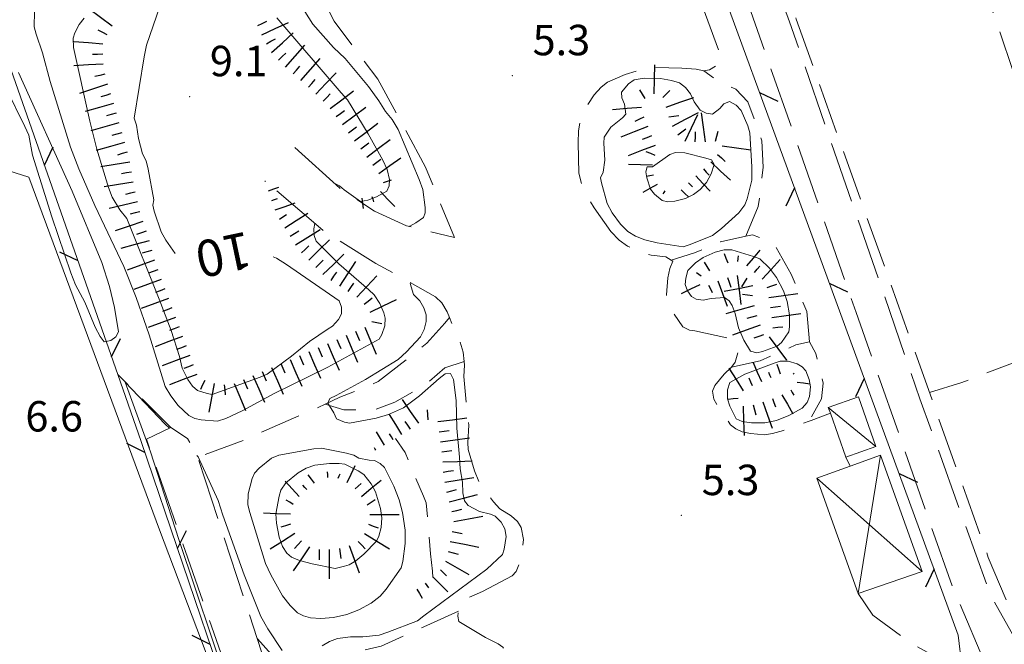
# Model space of a CAD drawing. Extents: x 2427354 to 2429134, y 4750171 to 4751387.
# Drawn here: x 2428182 to 2428279, y 4750632 to 4750694 of the extents above; entities that cross this region are included whole.
import ezdxf

# ---------------------------------------------------------------- set-up
doc = ezdxf.new("R2010")
doc.units = 0
doc.header["$LTSCALE"] = 2
doc.header["$MEASUREMENT"] = 0
for name, pattern in [('BIANCROT', [4, 3, -1]), ('LA02', [3, 2, -1]), ('LIMCOLT', [3, 2, -1]), ('RECINZ', [20, 5, 5, 5, 5]), ('SCOLINA', [3.5, 2.5, -1])]:
    doc.linetypes.add(name, pattern=pattern)
for name, color, linetype in [('010101', 3, 'Continuous'), ('010102', 1, 'Continuous'), ('010216', 1, 'LA02'), ('010307', 1, 'Continuous'), ('020205', 1, 'SCOLINA'), ('030301', 1, 'LIMCOLT'), ('050104', 5, 'Continuous'), ('050201', 5, 'BIANCROT'), ('060110', 5, 'Continuous'), ('060403', 5, 'Continuous'), ('060804', 1, 'RECINZ'), ('080203', 3, 'Continuous'), ('V0115', 7, 'Continuous'), ('V0251', 2, 'Continuous'), ('V0252', 6, 'Continuous')]:
    doc.layers.add(name, color=color, linetype=linetype)
doc.styles.add('Style07', font='Arial', dxfattribs={"height": 0.2})

# ---------------------------------------------------------------- blocks, each defined once
blk = doc.blocks.new('BARB01')
blk.add_line((0, 0), (1, 0))
blk = doc.blocks.new('SCART_L')
for p, q in [((0, 0), (0.8, 0)), ((0.8, 0), (1.6, 0))]:
    blk.add_line(p, q)
blk = doc.blocks.new('SCART_C')
for p, q in [((0, 0), (0.5, 0)), ((0.5, 0), (1, 0))]:
    blk.add_line(p, q)

msp = doc.modelspace()

# ---------------------------------------------------------------- linework, layer by layer
at = {"layer": '010101', "linetype": 'Continuous', "lineweight": 0, "flags": 128}
for points in [[(2428196.176, 4750696.785), (2428196.061, 4750696.072), (2428195.762, 4750695.313), (2428194.474, 4750691.518), (2428194.243, 4750690.345), (2428193.255, 4750684.319), (2428193.462, 4750683.629), (2428193.669, 4750682.295), (2428194.083, 4750680.777), (2428194.428, 4750680.087), (2428194.635, 4750679.282), (2428195.187, 4750676.246), (2428195.095, 4750675.74), (2428195.232, 4750675.142), (2428195.9, 4750673.095), (2428196.383, 4750672.267), (2428197.288, 4750670.961)], [(2428206.944, 4750670.646), (2428207.285, 4750670.496), (2428208.251, 4750669.875), (2428213.448, 4750666.287), (2428213.701, 4750665.689), (2428213.679, 4750665.022), (2428213.379, 4750664.447), (2428212.805, 4750663.803), (2428212.368, 4750663.55), (2428210.527, 4750662.308), (2428208.757, 4750660.836), (2428206.342, 4750659.065), (2428205.652, 4750658.789), (2428200.936, 4750657.087), (2428200.43, 4750657.156), (2428199.487, 4750657.478), (2428199.004, 4750657.892), (2428198.544, 4750658.536), (2428197.97, 4750659.663), (2428197.717, 4750660.813), (2428196.889, 4750663.389), (2428195.715, 4750666.471), (2428192.519, 4750674.429), (2428191.828, 4750675.257), (2428191.092, 4750676.522), (2428190.725, 4750677.488), (2428189.552, 4750681.237), (2428188.862, 4750684.02), (2428187.275, 4750691.265), (2428187.229, 4750692.185), (2428187.39, 4750692.714), (2428187.827, 4750693.542), (2428188.333, 4750694.163)], [(2428213.966, 4750640.138), (2428214.449, 4750640.276), (2428215.093, 4750640.667), (2428215.875, 4750641.334), (2428217.14, 4750642.622), (2428217.37, 4750643.105), (2428217.6, 4750643.956), (2428217.669, 4750644.899), (2428217.531, 4750645.819), (2428217.048, 4750647.475), (2428216.611, 4750648.28), (2428215.898, 4750649.177), (2428215.323, 4750649.545), (2428214.012, 4750650.189), (2428213.46, 4750650.281), (2428212.517, 4750650.281), (2428211.068, 4750650.12), (2428210.194, 4750649.821), (2428209.412, 4750649.361), (2428208.193, 4750648.372), (2428207.71, 4750647.636), (2428207.526, 4750647.038), (2428207.227, 4750645.313), (2428207.273, 4750644.393), (2428207.526, 4750643.013), (2428207.871, 4750642.093), (2428208.308, 4750641.426), (2428208.768, 4750641.035), (2428209.55, 4750640.713), (2428210.792, 4750640.368), (2428213.069, 4750639.908), (2428213.966, 4750640.138)]]:
    msp.add_lwpolyline(points, dxfattribs=at)
at = {"layer": '010102', "linetype": 'Continuous', "lineweight": 0, "flags": 128}
for points in [[(2428183.436, 4750694.805), (2428183.39, 4750693.31), (2428183.574, 4750692.574), (2428184.195, 4750690.757), (2428184.954, 4750687.928), (2428186.955, 4750681.465), (2428187.783, 4750679.326), (2428189.37, 4750675.715), (2428192.222, 4750669.689), (2428193.441, 4750666.63), (2428194.729, 4750662.95), (2428196.316, 4750657.867), (2428196.845, 4750656.947), (2428197.581, 4750655.981), (2428198.639, 4750654.992), (2428199.214, 4750654.716), (2428199.858, 4750654.578), (2428201.445, 4750654.44), (2428202.273, 4750654.693), (2428203.906, 4750655.475), (2428207.034, 4750657.154), (2428212.347, 4750659.776), (2428217.407, 4750662.513), (2428217.66, 4750662.973), (2428217.959, 4750663.847), (2428218.005, 4750664.583), (2428217.867, 4750665.135), (2428217.453, 4750666.055), (2428216.901, 4750666.883), (2428216.372, 4750667.389), (2428213.428, 4750669.965), (2428211.174, 4750672.173), (2428210.99, 4750672.748), (2428210.944, 4750673.392), (2428211.057, 4750673.936)], [(2428210.057, 4750694.836), (2428210.862, 4750693.571), (2428212.909, 4750691.271), (2428214.036, 4750690.19), (2428216.336, 4750687.43), (2428217.371, 4750686.027), (2428218.015, 4750684.969), (2428218.682, 4750684.164), (2428219.257, 4750683.198), (2428221.327, 4750678.253), (2428221.695, 4750677.287), (2428221.925, 4750675.516), (2428221.925, 4750674.987), (2428221.764, 4750674.504), (2428221.028, 4750673.975), (2428220.407, 4750673.676), (2428220.389, 4750673.618)], [(2428213.014, 4750677.854), (2428213.474, 4750677.647), (2428213.957, 4750677.233), (2428215.544, 4750676.083), (2428216.28, 4750676.221), (2428217.131, 4750676.543), (2428218.143, 4750677.118), (2428218.373, 4750677.624), (2428218.419, 4750678.268), (2428218.189, 4750679.234), (2428217.752, 4750680.177), (2428216.326, 4750682.753), (2428214.279, 4750686.111), (2428213.658, 4750686.801), (2428207.31, 4750694.184)], [(2428180.663, 4750687.177), (2428182.48, 4750683.474), (2428182.848, 4750682.646), (2428183.216, 4750680.668), (2428185.125, 4750674.596), (2428187.011, 4750669.076), (2428187.471, 4750667.88), (2428188.391, 4750666.178), (2428189.403, 4750663.717), (2428189.886, 4750662.774), (2428190.277, 4750662.268), (2428190.944, 4750662.383), (2428191.427, 4750662.751), (2428191.703, 4750663.234), (2428191.312, 4750665.649), (2428190.829, 4750667.719), (2428190.07, 4750670.088), (2428187.149, 4750677.103), (2428181.836, 4750688.81)], [(2428239.58, 4750682.439), (2428239.557, 4750681.841), (2428239.649, 4750680.162), (2428239.488, 4750678.989), (2428239.212, 4750678.437), (2428239.304, 4750677.931), (2428239.879, 4750675.907), (2428240.385, 4750674.987), (2428241.19, 4750673.86), (2428241.903, 4750673.147), (2428242.662, 4750672.687), (2428243.605, 4750672.319), (2428244.801, 4750672.02), (2428247.354, 4750671.629), (2428248.067, 4750671.859), (2428250.252, 4750672.756), (2428251.149, 4750673.446), (2428252.851, 4750674.987), (2428253.449, 4750675.769), (2428253.679, 4750676.367), (2428254.139, 4750678.184), (2428254.139, 4750679.518), (2428253.955, 4750682.853), (2428253.748, 4750683.543), (2428253.081, 4750685.061), (2428252.598, 4750685.59), (2428251.931, 4750685.958), (2428251.379, 4750685.705), (2428250.988, 4750685.268), (2428250.252, 4750684.716), (2428249.631, 4750684.785), (2428249.033, 4750685.107), (2428248.458, 4750685.912), (2428248.09, 4750686.694), (2428247.584, 4750687.338), (2428247.009, 4750687.775), (2428246.227, 4750688.028), (2428245.123, 4750688.212), (2428243.513, 4750688.235), (2428242.524, 4750688.097), (2428241.972, 4750687.706), (2428241.305, 4750686.855), (2428241.328, 4750686.303), (2428241.581, 4750685.682), (2428241.719, 4750684.716), (2428241.374, 4750684.348), (2428240.247, 4750683.428), (2428239.58, 4750682.439)], [(2428244.341, 4750679.518), (2428243.812, 4750679.518), (2428243.697, 4750679.012), (2428243.789, 4750678.437), (2428244.157, 4750677.31), (2428244.548, 4750676.804), (2428245.284, 4750676.183), (2428245.859, 4750676.045), (2428246.549, 4750676.114), (2428247.584, 4750676.39), (2428248.389, 4750676.781), (2428249.033, 4750677.287), (2428249.654, 4750677.977), (2428250.137, 4750678.805), (2428250.436, 4750679.725), (2428250.16, 4750680.185), (2428249.608, 4750680.369), (2428247.538, 4750680.898), (2428246.618, 4750680.921), (2428246.043, 4750680.737), (2428244.341, 4750679.518)], [(2428247.63, 4750668.524), (2428247.561, 4750667.926), (2428247.791, 4750667.282), (2428248.205, 4750666.73), (2428248.642, 4750666.454), (2428249.332, 4750666.362), (2428250.114, 4750666.523), (2428251.448, 4750666.638), (2428251.908, 4750666.293), (2428252.207, 4750665.833), (2428252.506, 4750665.051), (2428252.828, 4750663.648), (2428253.357, 4750662.429), (2428254.001, 4750661.348), (2428254.645, 4750661.187), (2428255.197, 4750661.302), (2428256.646, 4750661.831), (2428257.06, 4750662.199), (2428257.796, 4750663.234), (2428257.865, 4750663.74), (2428257.842, 4750664.913), (2428257.635, 4750666.224), (2428257.267, 4750667.305), (2428256.577, 4750668.616), (2428255.887, 4750669.536), (2428254.921, 4750670.433), (2428254.3, 4750670.686), (2428252.161, 4750671.33), (2428251.402, 4750671.33), (2428250.528, 4750671.1), (2428249.355, 4750670.571), (2428248.596, 4750670.042), (2428247.814, 4750669.306), (2428247.63, 4750668.524)], [(2428220.476, 4750668.086), (2428220.453, 4750668.018), (2428220.798, 4750666.937), (2428221.396, 4750666.293), (2428221.787, 4750665.626), (2428222.017, 4750664.913), (2428222.04, 4750664.269), (2428221.833, 4750663.464), (2428221.465, 4750662.751), (2428220.108, 4750661.279), (2428219.257, 4750660.52), (2428216.037, 4750658.542), (2428213.162, 4750656.978), (2428212.541, 4750656.679), (2428212.334, 4750656.219), (2428212.932, 4750655.253), (2428213.185, 4750654.678), (2428213.967, 4750654.333), (2428214.473, 4750654.241), (2428217.095, 4750654.747), (2428218.314, 4750655.092), (2428219.786, 4750655.759), (2428221.373, 4750656.932), (2428223.305, 4750658.657), (2428223.903, 4750659.117), (2428224.432, 4750659.14), (2428224.731, 4750658.542), (2428224.984, 4750656.472), (2428225.053, 4750653.758), (2428225.329, 4750650.883), (2428225.375, 4750649.733), (2428225.605, 4750648.422), (2428225.651, 4750647.387), (2428225.812, 4750646.605), (2428226.18, 4750646.122), (2428227.284, 4750645.547), (2428228.365, 4750645.271), (2428228.848, 4750645.064), (2428229.423, 4750644.489), (2428229.791, 4750643.822), (2428229.906, 4750643.086), (2428229.722, 4750641.821), (2428229.561, 4750641.315), (2428227.997, 4750639.843), (2428221.81, 4750635.243), (2428221.189, 4750634.76), (2428218.268, 4750633.633), (2428217.394, 4750633.357), (2428215.784, 4750633.173), (2428214.565, 4750633.196), (2428213.3, 4750633.035), (2428212.495, 4750632.736), (2428211.782, 4750632.299)], [(2428251.977, 4750658.266), (2428251.747, 4750657.53), (2428251.747, 4750656.656), (2428251.977, 4750655.92), (2428252.598, 4750654.678), (2428253.196, 4750654.402), (2428254.116, 4750654.264), (2428255.404, 4750654.264), (2428256.577, 4750654.517), (2428257.773, 4750655), (2428259.084, 4750655.736), (2428259.59, 4750656.288), (2428259.82, 4750656.886), (2428259.912, 4750657.829), (2428259.774, 4750658.565), (2428259.452, 4750659.393), (2428259.084, 4750659.807), (2428258.601, 4750660.083), (2428257.727, 4750660.359), (2428256.922, 4750660.359), (2428256.347, 4750660.175), (2428253.449, 4750659.071), (2428251.977, 4750658.266)], [(2428196.72, 4750653.738), (2428196.303, 4750654.149), (2428192.347, 4750658.289), (2428194.854, 4750651.412), (2428197.637, 4750642.764), (2428202.559, 4750628.205), (2428211.966, 4750604.722), (2428212.357, 4750603.043), (2428212.495, 4750602.238), (2428212.357, 4750600.858), (2428211.851, 4750598.558), (2428211.705, 4750598.097)], [(2428205.562, 4750649.817), (2428205.102, 4750649.311), (2428204.872, 4750648.782), (2428204.481, 4750647.287), (2428204.458, 4750646.206), (2428204.665, 4750645.424), (2428206.183, 4750640.41), (2428206.712, 4750639.283), (2428207.885, 4750637.236), (2428208.621, 4750636.27), (2428209.357, 4750635.557), (2428209.932, 4750635.258), (2428210.622, 4750635.074), (2428211.634, 4750635.005), (2428212.899, 4750635.097), (2428214.21, 4750635.373), (2428215.383, 4750635.833), (2428216.625, 4750636.5), (2428217.499, 4750637.19), (2428218.074, 4750637.88), (2428219.569, 4750639.996), (2428219.73, 4750640.617), (2428219.96, 4750642.388), (2428219.96, 4750643.699), (2428219.707, 4750645.424), (2428219.362, 4750646.689), (2428218.833, 4750648.046), (2428217.913, 4750649.863), (2428217.499, 4750650.277), (2428216.924, 4750650.576), (2428216.418, 4750650.599), (2428215.383, 4750650.806), (2428214.9, 4750651.082), (2428214.164, 4750651.289), (2428211.703, 4750651.795), (2428210.944, 4750651.703), (2428207.494, 4750651.105), (2428206.781, 4750650.806), (2428205.562, 4750649.817)], [(2428207.849, 4750631.839), (2428206.423, 4750633.978), (2428205.733, 4750635.197), (2428204.077, 4750639.291), (2428201.984, 4750645.179), (2428201.524, 4750646.628), (2428199.569, 4750650.929), (2428199.429, 4750651.067)]]:
    msp.add_lwpolyline(points, dxfattribs=at)
at = {"layer": '010216', "linetype": 'LA02', "lineweight": 0, "flags": 128}
for points in [[(2428253.535, 4750672.667), (2428254.776, 4750675.608), (2428255.269, 4750679.484), (2428255.133, 4750682.085), (2428253.756, 4750685.927), (2428252.566, 4750687.168), (2428250.832, 4750687.95), (2428249.405, 4750688.98)], [(2428259.809, 4750662.256), (2428259.554, 4750665.265), (2428258.024, 4750668.92), (2428256.324, 4750671.963), (2428254.199, 4750672.813), (2428253.535, 4750672.667), (2428251.037, 4750672.116), (2428248.487, 4750671.028), (2428246.198, 4750670.318)], [(2428224.325, 4750664.649), (2428223.883, 4750664.088), (2428222.098, 4750662.133), (2428221.027, 4750661.232), (2428217.287, 4750658.342), (2428215.944, 4750657.73), (2428213.53, 4750656.795), (2428212.088, 4750656.126), (2428211.371, 4750655.792), (2428204.01, 4750652.562), (2428199.525, 4750650.895)], [(2428252.125, 4750659.774), (2428254.947, 4750660.403), (2428258.483, 4750661.95), (2428259.809, 4750662.256), (2428260.438, 4750661.1), (2428261.169, 4750658.193), (2428261, 4750656.646), (2428259.779, 4750654.443)], [(2428225.787, 4750660.314), (2428223.866, 4750659.685), (2428221.928, 4750658.002), (2428218.953, 4750656.319), (2428217.015, 4750655.588), (2428213.904, 4750655.554), (2428212.088, 4750656.126)], [(2428196.856, 4750653.802), (2428193.881, 4750656.811), (2428191.633, 4750659.037)], [(2428222.687, 4750639.035), (2428222.67, 4750639.647), (2428222.449, 4750641.381), (2428222.16, 4750645.019), (2428222.024, 4750646.379), (2428221.769, 4750647.059), (2428219.95, 4750651.343), (2428218.997, 4750652.748)], [(2428225.223, 4750635.719), (2428222.112, 4750634.308), (2428217.59, 4750632.251), (2428214.389, 4750631.523), (2428214.003, 4750631.435), (2428212.099, 4750630.823), (2428209.226, 4750630.075), (2428207.815, 4750630.432), (2428206.795, 4750631.435), (2428205.362, 4750633.016)]]:
    msp.add_lwpolyline(points, dxfattribs=at)
at = {"layer": '020205', "linetype": 'SCOLINA', "lineweight": 0, "flags": 128}
msp.add_lwpolyline([(2428246.214, 4750726.989), (2428258.519, 4750694.053), (2428277.448, 4750641.015), (2428279.288, 4750636.668), (2428281.289, 4750634.115), (2428284.072, 4750631.861), (2428286.947, 4750630.274), (2428289.293, 4750629.814), (2428291.961, 4750629.883), (2428294.376, 4750630.182), (2428299.206, 4750632.16), (2428316.387, 4750639.658)], dxfattribs=at)
at = {"layer": '030301', "linetype": 'LIMCOLT', "lineweight": 0, "flags": 128}
for points in [[(2428299.954, 4750632.487), (2428298.804, 4750635.408), (2428288.568, 4750663.496), (2428288.477, 4750663.744), (2428273.964, 4750706.34), (2428265.408, 4750731.318), (2428261.492, 4750729.765), (2428248.94, 4750724.786), (2428248.227, 4750724.556), (2428247.258, 4750724.193)], [(2428271.644, 4750657.278), (2428274.841, 4750658.267), (2428288.568, 4750663.496)]]:
    msp.add_lwpolyline(points, dxfattribs=at)
at = {"layer": '050104', "linetype": 'Continuous', "lineweight": 0, "flags": 128}
msp.add_lwpolyline([(2428152.825, 4750677.76), (2428155.664, 4750669.498), (2428173.786, 4750675.516), (2428179.396, 4750679.562), (2428182.864, 4750678.491), (2428195.733, 4750643.726), (2428208.738, 4750609.42), (2428189.749, 4750603.266), (2428181.79, 4750599.821)], dxfattribs=at)
at = {"layer": '050201', "linetype": 'BIANCROT', "lineweight": 0, "flags": 128}
for points in [[(2428223.822, 4750787.1), (2428232.237, 4750763.147), (2428245.803, 4750726.359), (2428257.856, 4750693.787), (2428270.708, 4750656.659), (2428277.695, 4750637.228), (2428279.99, 4750633.165), (2428282.115, 4750630.989), (2428286.178, 4750628.932), (2428289.34, 4750628.558), (2428293.703, 4750628.895)], [(2428264.613, 4750637.471), (2428266.058, 4750635.329), (2428269.883, 4750632.507), (2428272.433, 4750631.13), (2428274.839, 4750630.326), (2428277.304, 4750630.156), (2428273.904, 4750638.163), (2428264.418, 4750665.159), (2428251.668, 4750701.624), (2428242.012, 4750727.447), (2428229.67, 4750762.705), (2428220.716, 4750786.077)], [(2428209.096, 4750681.41), (2428213.516, 4750677.398), (2428214.705, 4750676.612), (2428216.933, 4750675.137), (2428220.078, 4750673.692), (2428224.821, 4750672.553), (2428221.982, 4750679.489), (2428217.256, 4750688.159), (2428212.955, 4750693.871), (2428210.881, 4750697.968), (2428209.164, 4750703.034), (2428209.215, 4750705.788), (2428209.749, 4750708.25), (2428209.103, 4750710.103), (2428205.703, 4750714.013)], [(2428245.816, 4750704.076), (2428246.362, 4750703.294), (2428251.241, 4750690.017), (2428250.799, 4750689.575), (2428249.949, 4750689.082), (2428249.405, 4750688.98), (2428248.657, 4750689.15), (2428247.246, 4750689.252), (2428244.373, 4750689.303), (2428243.132, 4750689.065), (2428241.636, 4750688.606), (2428239.902, 4750687.841), (2428239.273, 4750687.348), (2428238.593, 4750686.6), (2428237.913, 4750685.58), (2428237.284, 4750684.254), (2428237.046, 4750683.064), (2428237.012, 4750681.891), (2428237.097, 4750678.882), (2428237.403, 4750677.658), (2428237.794, 4750676.808), (2428238.61, 4750675.465), (2428240.225, 4750673.153), (2428241.075, 4750672.286), (2428241.891, 4750671.691), (2428243.183, 4750671.045), (2428244.22, 4750670.807), (2428245.665, 4750670.637), (2428246.198, 4750670.318), (2428246.345, 4750670.229), (2428246.039, 4750669.481), (2428245.852, 4750668.563), (2428245.716, 4750666.88), (2428245.937, 4750666.013), (2428246.328, 4750665.248), (2428247.331, 4750663.735), (2428247.977, 4750663.412), (2428248.521, 4750663.344), (2428251.853, 4750662.63), (2428252.431, 4750662.137), (2428252.788, 4750661.287), (2428252.499, 4750660.267), (2428252.125, 4750659.774), (2428251.394, 4750659.077), (2428250.493, 4750657.972), (2428250.272, 4750657.394), (2428250.391, 4750656.595), (2428250.833, 4750655.83), (2428252.04, 4750654.079), (2428252.55, 4750653.688), (2428253.196, 4750653.399), (2428253.995, 4750653.212), (2428255.372, 4750653.093), (2428256.188, 4750653.212), (2428257.259, 4750653.535), (2428259.779, 4750654.443), (2428259.996, 4750654.521), (2428261.883, 4750655.219)], [(2428278.25, 4750622.656), (2428278.386, 4750623.676), (2428278.216, 4750624.696), (2428277.553, 4750625.597), (2428268.749, 4750626.84), (2428257.24, 4750627.656), (2428251.528, 4750626.976), (2428248.995, 4750625.939), (2428246.87, 4750624.086), (2428246.581, 4750623.474), (2428245.425, 4750621.638), (2428244.286, 4750620.261), (2428242.127, 4750617.915), (2428237.163, 4750612.764), (2428235.48, 4750611.319), (2428234.443, 4750610.724), (2428232.998, 4750610.078), (2428230.363, 4750609.092), (2428222.917, 4750606.491), (2428219.245, 4750605.182), (2428214.332, 4750603.023), (2428213.21, 4750603.193), (2428212.326, 4750605.08), (2428202.959, 4750628.285), (2428194.459, 4750652.663), (2428196.856, 4750653.802), (2428198.488, 4750652.748), (2428199.525, 4750650.895), (2428205.362, 4750633.016), (2428206.274, 4750630.223), (2428210.558, 4750618.629), (2428212.071, 4750615.756), (2428213.873, 4750613.937), (2428216.372, 4750612.645), (2428220.197, 4750612.56), (2428223.036, 4750613.563), (2428225.433, 4750614.634), (2428226.827, 4750616.283), (2428227.592, 4750617.966), (2428227.541, 4750618.748), (2428227.252, 4750619.581), (2428226.742, 4750620.227), (2428225.96, 4750620.839), (2428225.246, 4750621.111), (2428224.124, 4750621.315), (2428222.39, 4750621.91), (2428221.897, 4750622.522), (2428221.693, 4750623.083), (2428221.676, 4750623.695), (2428221.88, 4750624.341), (2428222.305, 4750624.817), (2428223.223, 4750624.987), (2428224.175, 4750625.004), (2428226.47, 4750625.276), (2428227.32, 4750625.65), (2428228.646, 4750626.415), (2428229.853, 4750627.333), (2428230.856, 4750628.574), (2428230.958, 4750629.152), (2428230.907, 4750630.07), (2428230.669, 4750630.529), (2428229.581, 4750632.178), (2428229.139, 4750632.501), (2428227.881, 4750633.13), (2428225.263, 4750634.694), (2428225.144, 4750635.238), (2428225.223, 4750635.719), (2428225.28, 4750636.071), (2428225.637, 4750636.615), (2428226.249, 4750637.074), (2428227.592, 4750637.669), (2428230.516, 4750639.199), (2428230.907, 4750639.641), (2428231.179, 4750640.321), (2428231.536, 4750641.681), (2428231.621, 4750642.786), (2428231.4, 4750643.959), (2428231.043, 4750644.537), (2428230.414, 4750645.098), (2428229.309, 4750645.812), (2428228.68, 4750646.492), (2428227.269, 4750648.362), (2428226.81, 4750649.535), (2428226.181, 4750651.66), (2428226.147, 4750652.34), (2428226.232, 4750654.04), (2428226.079, 4750655.162), (2428225.756, 4750658.851), (2428225.824, 4750659.973), (2428225.787, 4750660.314), (2428225.688, 4750661.231), (2428225.382, 4750662.234), (2428224.94, 4750663.135), (2428224.325, 4750664.649), (2428224.09, 4750665.226), (2428223.563, 4750666.11), (2428222.968, 4750666.688), (2428217.086, 4750669.986), (2428211.833, 4750673.267), (2428206.104, 4750678.197)], [(2428263.403, 4750650.903), (2428263.828, 4750650.01)]]:
    msp.add_lwpolyline(points, dxfattribs=at)
at = {"layer": '060110', "linetype": 'Continuous', "lineweight": 0, "flags": 128}
msp.add_lwpolyline([(2428263.403, 4750650.903), (2428261.883, 4750655.219), (2428261.678, 4750655.802), (2428264.652, 4750656.85), (2428266.377, 4750651.951)], close=True, dxfattribs=at)
at = {"layer": '060403', "linetype": 'Continuous', "lineweight": 0, "flags": 128}
msp.add_lwpolyline([(2428264.613, 4750637.471), (2428260.542, 4750648.833), (2428263.828, 4750650.01), (2428266.823, 4750651.083), (2428270.925, 4750639.634)], close=True, dxfattribs=at)
at = {"layer": '060804', "linetype": 'RECINZ', "lineweight": 0, "flags": 128}
for points in [[(2428154.227, 4750764.462), (2428157.216, 4750756.005), (2428165.138, 4750733.59), (2428166.095, 4750730.882), (2428177.917, 4750698.176), (2428181.35, 4750688.38), (2428191.633, 4750659.037), (2428193.948, 4750652.429), (2428202.159, 4750628.256), (2428210.945, 4750605.946), (2428213.291, 4750600.357), (2428221.226, 4750603.37), (2428248.918, 4750614.019), (2428275.759, 4750624.576), (2428275.736, 4750625.565)], [(2428274.839, 4750630.326), (2428274.494, 4750633.362), (2428260.073, 4750672.669), (2428248.285, 4750704.918)]]:
    msp.add_lwpolyline(points, dxfattribs=at)
at = {"layer": '080203', "linetype": 'Continuous', "lineweight": 0}
for p in [(2428230.526, 4750688.507), (2428198.709, 4750686.441), (2428247.201, 4750645.152)]:
    msp.add_point(p, dxfattribs=at)
at = {"layer": 'V0115', "linetype": 'Continuous', "lineweight": 0, "flags": 128}
for points in [[(2428266.377, 4750651.951), (2428261.678, 4750655.802)], [(2428266.823, 4750651.083), (2428264.613, 4750637.471)], [(2428270.925, 4750639.634), (2428260.542, 4750648.833)]]:
    msp.add_lwpolyline(points, dxfattribs=at)

# ---------------------------------------------------------------- block references
at = {"layer": '010307', "lineweight": 0}
for name, p, xscale, yscale, zscale, rotation in [('SCART_L', (2428191.088, 4750693.371), 1.80000000031229, 1.80000000031229, 1.80000000031229, 143.2971449521191), ('SCART_L', (2428205.839, 4750692.536), 1.800000000459928, 1.800000000459928, 1.800000000459928, 24.65058472373193), ('SCART_L', (2428206.789, 4750690.779), 1.799999999136426, 1.799999999136426, 1.799999999136426, 42.22978417949826), ('SCART_L', (2428190.165, 4750691.611), 1.800000000283553, 1.800000000283553, 1.800000000283553, 175.4860115559975), ('SCART_L', (2428208.177, 4750689.342), 1.800000000559893, 1.800000000559893, 1.800000000559893, 48.50353165503244), ('SCART_L', (2428209.675, 4750688.017), 1.800000000559893, 1.800000000559893, 1.800000000559893, 48.50353165503244), ('SCART_L', (2428190.19, 4750689.614), 1.800000000119464, 1.800000000119464, 1.800000000119464, 182.6264056350305), ('SCART_L', (2428244.499, 4750686.697), 1.799999999642819, 1.799999999642819, 1.799999999642819, 88.56790380546288), ('SCART_L', (2428211.162, 4750686.68), 1.799999999321826, 1.799999999321826, 1.799999999321826, 46.28732891844897), ('SCART_L', (2428190.603, 4750687.665), 1.799999999975683, 1.799999999975683, 1.799999999975683, 198.4349487947984), ('SCART_L', (2428212.571, 4750685.265), 1.799999999874752, 1.799999999874752, 1.799999999874752, 36.9408960752719), ('SCART_L', (2428245.694, 4750685.404), 1.800000000400774, 1.800000000400774, 1.800000000400774, 19.17900805015814), ('SCART_L', (2428191.199, 4750685.756), 1.799999999559413, 1.799999999559413, 1.799999999559413, 195.7838290859843), ('SCART_L', (2428213.773, 4750683.667), 1.799999999874752, 1.799999999874752, 1.799999999874752, 36.9408960752719), ('SCART_L', (2428243.27, 4750685.365), 1.7999999998127, 1.7999999998127, 1.7999999998127, 184.7636417202687), ('SCART_L', (2428246.33, 4750683.53), 1.79999999998513, 1.79999999998513, 1.79999999998513, 27.75854060934423), ('SCART_L', (2428247.578, 4750682.051), 1.800000000014543, 1.800000000014543, 1.800000000014543, 64.79887630876757), ('SCART_L', (2428249.561, 4750681.981), 1.80000000034015, 1.80000000034015, 1.80000000034015, 97.65065095755203), ('SCART_L', (2428191.743, 4750683.832), 1.799999999559413, 1.799999999559413, 1.799999999559413, 195.7838290859843), ('SCART_L', (2428214.975, 4750682.068), 1.799999999874752, 1.799999999874752, 1.799999999874752, 36.9408960752719), ('SCART_L', (2428243.895, 4750683.489), 1.79999999988859, 1.79999999988859, 1.79999999988859, 201.1725786318887), ('SCART_L', (2428216.177, 4750680.47), 1.799999999874752, 1.799999999874752, 1.799999999874752, 36.9408960752719), ('SCART_L', (2428192.287, 4750681.907), 1.799999999559413, 1.799999999559413, 1.799999999559413, 195.7838290859843), ('SCART_L', (2428244.617, 4750681.624), 1.797780356029769, 1.797780356029769, 1.797780356029769, 201.1725786042262), ('SCART_L', (2428251.199, 4750681.577), 1.799999999955014, 1.799999999955014, 1.799999999955014, 352.056528215356), ('SCART_L', (2428217.377, 4750678.87), 1.657407980936659, 1.657407980936659, 1.657407980936659, 35.13419305691563), ('SCART_C', (2428244.592, 4750680.641), 0.9193432783951633, 0.9193432783951633, 0.9193432783951633, 158.428692802469), ('SCART_L', (2428192.808, 4750679.978), 1.800000000371363, 1.800000000371363, 1.800000000371363, 189.3235917777014), ('SCART_L', (2428244.345, 4750679.687), 1.485648473589459, 1.485648473589459, 1.485648473589459, 178.6360724846409), ('SCART_C', (2428249.368, 4750679.299), 0.8270874665473669, 0.8270874665473669, 0.8270874665473669, 312.4922983274924), ('SCART_L', (2428250.088, 4750679.991), 1.657407980644779, 1.657407980644779, 1.657407980644779, 317.2605019069509), ('SCART_C', (2428244.446, 4750678.696), 0.7102544544497378, 0.7102544544497378, 0.7102544544497378, 189.9041832399932), ('SCART_L', (2428248.63, 4750678.623), 1.282345860857147, 1.282345860857147, 1.282345860857147, 312.4922982952489), ('SCART_L', (2428193.132, 4750678.004), 1.800000000371363, 1.800000000371363, 1.800000000371363, 189.3235917777014), ('SCART_C', (2428206.143, 4750678.089), 0.05608425779655853, 0.05608425779655853, 0.05608425779655853, 19.555987916133), ('SCART_L', (2428206.477, 4750677.146), 0.6930252505451294, 0.6930252505451295, 0.6930252505451295, 19.55598779637153), ('SCART_C', (2428217.811, 4750677.983), 0.8270874670807312, 0.8270874670807312, 0.8270874670807312, 17.10272898802578), ('SCART_L', (2428244.791, 4750677.773), 1.011047621053106, 1.011047621053106, 1.011047621053106, 209.1974860379341), ('SCART_C', (2428247.893, 4750677.948), 0.5645750292383629, 0.5645750292383629, 0.5645750292383629, 312.4922982641613), ('SCART_C', (2428206.812, 4750676.204), 0.5839578785747266, 0.5839578785747266, 0.5839578785747266, 19.55598777884171), ('SCART_L', (2428215.683, 4750676.412), 0.6411729331317478, 0.6411729331317478, 0.6411729331317478, 278.4711445874784), ('SCART_C', (2428216.661, 4750676.603), 0.5645750294113528, 0.5645750294113528, 0.5645750294113528, 290.2825591043348), ('SCART_L', (2428217.516, 4750677.082), 1.282345861219687, 1.282345861219687, 1.282345861219687, 313.6677802282218), ('SCART_C', (2428245.548, 4750677.139), 0.3518782405967704, 0.3518782405967704, 0.3518782405967704, 239.2810956906256), ('SCART_L', (2428247.173, 4750677.255), 0.6411729323928722, 0.6411729323928722, 0.6411729323928722, 315.8550974401783), ('SCART_L', (2428193.588, 4750676.057), 1.800000000267469, 1.800000000267469, 1.800000000267469, 193.3924977688571), ('SCART_L', (2428207.147, 4750675.262), 1.308635298591069, 1.308635298591069, 1.308635298591069, 19.5559877807851), ('SCART_C', (2428207.562, 4750674.358), 0.8388046794407706, 0.8388046794407706, 0.8388046794407706, 32.00538316762421), ('SCART_L', (2428208.092, 4750673.51), 1.675017025306751, 1.675017025306751, 1.675017025306751, 32.00538318444572), ('SCART_L', (2428194.108, 4750674.128), 1.799999999764654, 1.799999999764654, 1.799999999764654, 199.0412307379434), ('SCART_L', (2428209.152, 4750671.814), 1.800000000101792, 1.800000000101792, 1.800000000101792, 32.00538322693763), ('SCART_L', (2428194.724, 4750672.226), 1.800000000167138, 1.800000000167138, 1.800000000167138, 195.1134730405659), ('SCART_L', (2428210.454, 4750670.309), 1.799999999334106, 1.799999999334106, 1.799999999334106, 44.61547034435459), ('SCART_L', (2428211.859, 4750668.886), 1.799999999334106, 1.799999999334106, 1.799999999334106, 44.61547034435459), ('SCART_L', (2428251.799, 4750670.015), 0.625174887378602, 0.625174887378602, 0.625174887378602, 111.1247191171206), ('SCART_C', (2428252.752, 4750670.189), 0.5586669390103912, 0.5586669390103912, 0.5586669390103912, 81.11934083768355), ('SCART_L', (2428253.639, 4750669.753), 1.274381424505949, 1.274381424505949, 1.274381424505949, 49.1665048785085), ('SCART_L', (2428195.256, 4750670.298), 1.799999999736795, 1.799999999736795, 1.799999999736795, 199.4658670081114), ('SCART_L', (2428213.506, 4750667.758), 1.799999999623845, 1.799999999623844, 1.799999999623844, 56.66635574051673), ('SCART_L', (2428249.994, 4750669.244), 0.6411729318807075, 0.6411729318807073, 0.6411729318807073, 120.3112132333136), ('SCART_C', (2428254.396, 4750669.099), 0.8235507692854891, 0.8235507692854891, 0.8235507692854891, 49.16650484076159), ('SCART_L', (2428255.147, 4750668.439), 1.652105981931325, 1.652105981931325, 1.652105981931325, 47.1210964237109), ('SCART_L', (2428215.187, 4750666.68), 1.800000000664418, 1.800000000664418, 1.800000000664418, 46.30195264114381), ('SCART_C', (2428249.136, 4750668.734), 0.5645750292448035, 0.5645750292448035, 0.5645750292448035, 142.4314079942233), ('SCART_L', (2428252.708, 4750668.81), 1.800000000879173, 1.800000000879173, 1.800000000879173, 277.1250163489018), ('SCART_L', (2428195.923, 4750668.413), 1.800000000019959, 1.800000000019959, 1.800000000019959, 200.4662927513323), ('SCART_L', (2428249.009, 4750667.892), 1.282345861466771, 1.282345861466771, 1.282345861466771, 205.9065080262503), ('SCART_C', (2428249.882, 4750667.858), 0.8270874660869424, 0.8270874660869423, 0.8270874660869423, 295.3461759419467), ('SCART_L', (2428250.797, 4750668.26), 1.657407979934784, 1.657407979934784, 1.657407979934784, 290.0819774923092), ('SCART_L', (2428254.25, 4750667.775), 1.800000000498614, 1.800000000498614, 1.800000000498614, 190.9540626584202), ('SCART_C', (2428255.658, 4750667.61), 0.9974762632374148, 0.9974762632374148, 0.9974762632374148, 20.55604523836712), ('SCART_L', (2428255.828, 4750666.628), 1.80000000009831, 1.80000000009831, 1.80000000009831, 7.963787037292414), ('SCART_L', (2428196.623, 4750666.539), 1.800000000019959, 1.800000000019959, 1.800000000019959, 200.4662927513323), ('SCART_L', (2428216.507, 4750665.187), 1.800000000352731, 1.800000000352731, 1.800000000352731, 25.82099197763252), ('SCART_L', (2428254.352, 4750665.799), 1.799999999604701, 1.799999999604701, 1.799999999604701, 195.6109884988302), ('SCART_L', (2428256.105, 4750664.647), 1.80000000009831, 1.80000000009831, 1.80000000009831, 7.963787037292414), ('SCART_L', (2428197.322, 4750664.666), 1.800000000019959, 1.800000000019959, 1.800000000019959, 200.4662927513323), ('SCART_L', (2428254.946, 4750663.891), 1.79999999950445, 1.79999999950445, 1.79999999950445, 199.7671686576117), ('SCART_L', (2428198.021, 4750662.792), 1.800000000019959, 1.800000000019959, 1.800000000019959, 200.4662927513323), ('SCART_L', (2428214.139, 4750662.903), 1.799999999688294, 1.799999999688294, 1.799999999688294, 293.2999336450343), ('SCART_L', (2428215.976, 4750663.694), 1.799999999688294, 1.799999999688294, 1.799999999688294, 293.2999336450343), ('SCART_L', (2428255.854, 4750662.77), 1.799999999892086, 1.799999999892086, 1.799999999892086, 306.3268259521202), ('SCART_L', (2428212.302, 4750662.112), 1.799999999688294, 1.799999999688294, 1.799999999688294, 293.2999336450343), ('SCART_L', (2428198.721, 4750660.918), 1.800000000019959, 1.800000000019959, 1.800000000019959, 200.4662927513323), ('SCART_L', (2428210.465, 4750661.321), 1.799999999688294, 1.799999999688294, 1.799999999688294, 293.2999336450343), ('SCART_L', (2428208.628, 4750660.53), 1.799999999688294, 1.799999999688294, 1.799999999688294, 293.2999336450343), ('SCART_L', (2428255.117, 4750658.314), 1.282345861057756, 1.282345861057756, 1.282345861057756, 113.3852210561815), ('SCART_L', (2428256.968, 4750659.069), 0.6411729323554703, 0.6411729323554703, 0.6411729323554703, 109.2900461877681), ('SCART_L', (2428199.42, 4750659.044), 1.800000000019959, 1.800000000019959, 1.800000000019959, 200.4662927513323), ('SCART_L', (2428204.955, 4750658.947), 1.799999999688294, 1.799999999688294, 1.799999999688294, 293.2999336450343), ('SCART_L', (2428206.792, 4750659.738), 1.799999999688294, 1.799999999688294, 1.799999999688294, 293.2999336450343), ('SCART_L', (2428253.331, 4750657.427), 1.65740798039596, 1.65740798039596, 1.65740798039596, 122.5500034846871), ('SCART_C', (2428256.035, 4750658.711), 0.5645750288903417, 0.5645750288903417, 0.5645750288903417, 113.3852210665923), ('SCART_C', (2428258.225, 4750659.07), 0.160862065143674, 0.160862065143674, 0.160862065143674, 51.84277337536865), ('SCART_L', (2428201.145, 4750658.144), 1.799999999931953, 1.799999999931953, 1.799999999931953, 258.9964591369339), ('SCART_L', (2428203.112, 4750658.169), 1.799999999507993, 1.799999999507993, 1.799999999507993, 292.3286563897715), ('SCART_C', (2428254.199, 4750657.918), 0.8270874663037563, 0.8270874663037563, 0.8270874663037563, 113.3852210924239), ('SCART_L', (2428258.598, 4750658.279), 0.7972323828275995, 0.7972323828275995, 0.7972323828275995, 353.480198248343), ('SCART_L', (2428257.1, 4750657.049), 1.363662786055722, 1.363662786055722, 1.363662786055722, 299.7448812920887), ('SCART_C', (2428257.969, 4750657.545), 0.6239683796758956, 0.6239683796758956, 0.6239683796758956, 299.7448812651205), ('SCART_L', (2428221.309, 4750654.235), 1.769521623869963, 1.769521623869963, 1.769521623869963, 124.6409475286066), ('SCART_L', (2428255.234, 4750656.338), 1.712405611874421, 1.712405611874421, 1.712405611874421, 289.6833275614691), ('SCART_C', (2428256.176, 4750656.675), 0.8635404551446526, 0.8635404551446526, 0.8635404551446526, 289.6833275530635), ('SCART_L', (2428219.636, 4750653.14), 1.445800884326929, 1.445800884326929, 1.445800884326929, 121.5669826344208), ('SCART_L', (2428253.295, 4750655.916), 1.799999999884039, 1.799999999884039, 1.799999999884039, 271.4688007159056), ('SCART_C', (2428220.486, 4750653.667), 0.9009726738726981, 0.9009726738726981, 0.9009726738726981, 124.6409475712745), ('SCART_L', (2428223.188, 4750654.394), 1.799999999810344, 1.799999999810344, 1.799999999810344, 7.594643399935308), ('SCART_L', (2428217.932, 4750652.093), 0.943490923761134, 0.943490923761134, 0.943490923761134, 121.5667724202778), ('SCART_C', (2428218.784, 4750652.617), 0.6824061491626623, 0.6824061491626624, 0.6824061491626624, 121.5667724186202), ('SCART_L', (2428223.452, 4750652.411), 1.799999999810344, 1.799999999810344, 1.799999999810344, 7.594643399935308), ('SCART_C', (2428217.08, 4750651.57), 0.2943292057626378, 0.2943292057626378, 0.2943292057626378, 121.566772517868), ('SCART_L', (2428223.678, 4750650.426), 1.79999999958693, 1.79999999958693, 1.79999999958693, 2.174744135609037), ('SCART_L', (2428211.032, 4750648.332), 0.6411729315616903, 0.6411729315616903, 0.6411729315616903, 127.2079219242365), ('SCART_L', (2428212.347, 4750648.879), 0.3536044461087812, 0.3536044461087812, 0.3536044461087812, 93.17983018683006), ('SCART_C', (2428213.341, 4750648.839), 0.4637609600132264, 0.4637609600132264, 0.4637609600132264, 64.23067243283009), ('SCART_L', (2428214.241, 4750648.404), 1.149691786256822, 1.149691786256822, 1.149691786256822, 64.23067239872195), ('SCART_L', (2428209.522, 4750647.025), 1.282345861816369, 1.282345861816369, 1.282345861816369, 133.1816970089398), ('SCART_C', (2428215.019, 4750647.789), 0.768999875122014, 0.7689998751220138, 0.7689998751220138, 39.89783469353388), ('SCART_L', (2428215.66, 4750647.022), 1.571118073668389, 1.571118073668389, 1.571118073668389, 39.89783472799263), ('SCART_L', (2428223.874, 4750648.438), 1.799999999737652, 1.799999999737652, 1.799999999737652, 8.702223757652984), ('SCART_C', (2428210.252, 4750647.709), 0.5645750288203422, 0.5645750288203422, 0.5645750288203422, 133.1816970684173), ('SCART_L', (2428224.316, 4750646.49), 1.800000000212563, 1.800000000212563, 1.800000000212563, 14.65135857294692), ('SCART_C', (2428208.936, 4750646.223), 0.8270874675372282, 0.8270874675372282, 0.8270874675372282, 147.994616778239), ('SCART_C', (2428216.215, 4750646.19), 0.959189483884804, 0.959189483884804, 0.959189483884804, 33.17851172028102), ('SCART_L', (2428208.648, 4750645.272), 1.65740798080789, 1.65740798080789, 1.65740798080789, 177.9904461948817), ('SCART_L', (2428224.774, 4750644.545), 1.800000000154497, 1.800000000154497, 1.800000000154497, 10.53918369202777), ('SCART_L', (2428209.069, 4750643.378), 1.800000000015077, 1.800000000015077, 1.800000000015077, 212.7995312493618), ('SCART_L', (2428215.958, 4750643.36), 1.800000000672819, 1.800000000672819, 1.800000000672819, 328.2985703312361), ('SCART_L', (2428224.412, 4750642.582), 1.800000000023173, 1.800000000023173, 1.800000000023173, 348.8869594572989), ('SCART_L', (2428210.544, 4750642.06), 1.800000000265472, 1.800000000265472, 1.800000000265472, 235.6196553006213), ('SCART_L', (2428212.483, 4750641.781), 1.800000000745058, 1.800000000745058, 1.800000000745058, 270), ('SCART_L', (2428214.429, 4750642.185), 1.800000000206826, 1.800000000206826, 1.800000000206826, 290.4803572924029), ('SCART_L', (2428223.948, 4750640.639), 1.657407980793017, 1.657407980793017, 1.657407980793017, 330.3762512427897), ('SCART_C', (2428223.444, 4750639.778), 0.8270874669559443, 0.8270874669559443, 0.8270874669559443, 314.4320079687557), ('SCART_C', (2428221.941, 4750638.465), 0.5645750287298242, 0.5645750287298242, 0.5645750287298242, 306.5110561411997), ('SCART_L', (2428222.73, 4750639.078), 1.28234586132037, 1.28234586132037, 1.28234586132037, 314.4320080132488), ('SCART_L', (2428221.126, 4750637.888), 0.6411729329319, 0.6411729329319, 0.6411729329319, 300.3791260286987)]:
    msp.add_blockref(name, p, dxfattribs=dict(at, xscale=xscale, yscale=yscale, zscale=zscale, rotation=rotation))
for p, rotation in [((2428205.422, 4750693.445), 24.65058475517811), ((2428190.588, 4750692.507), 152.1027289773747), ((2428206.296, 4750691.647), 28.81079377102644), ((2428190.144, 4750690.613), 182.626405670567), ((2428207.461, 4750690.039), 42.22978414201315), ((2428208.926, 4750688.68), 48.50353166630521), ((2428190.341, 4750688.629), 192.6193222957624), ((2428210.424, 4750687.355), 48.50353166630521), ((2428243.624, 4750686.26), 121.759480173394), ((2428245.357, 4750686.343), 44.99999992453636), ((2428190.919, 4750686.716), 198.4349488060478), ((2428211.885, 4750685.989), 46.28732892626658), ((2428213.172, 4750684.466), 36.94089614639026), ((2428191.471, 4750684.794), 195.7838291446513), ((2428243.503, 4750684.408), 204.7751405688319), ((2428245.955, 4750684.443), 6.709836795287436), ((2428214.374, 4750682.868), 36.94089614639026), ((2428246.83, 4750682.667), 36.11934082152014), ((2428192.015, 4750682.87), 195.7838291446513), ((2428244.256, 4750682.556), 201.1725786607785), ((2428248.564, 4750681.964), 88.13232115476883), ((2428250.548, 4750682.053), 74.05460410640683), ((2428215.576, 4750681.269), 36.94089614639026), ((2428192.559, 4750680.945), 195.7838291446513), ((2428216.778, 4750679.671), 36.94089609382292), ((2428250.767, 4750680.726), 317.260501944379), ((2428192.97, 4750678.991), 189.3235918166475), ((2428193.357, 4750677.03), 193.3924977858857), ((2428193.82, 4750675.084), 193.3924977858857), ((2428194.434, 4750673.182), 199.0412307116564), ((2428208.622, 4750672.662), 32.00538317414607), ((2428209.752, 4750671.021), 44.6154703150927), ((2428194.984, 4750671.26), 195.1134730482953), ((2428211.156, 4750669.598), 44.6154703150927), ((2428195.589, 4750669.356), 199.4658670699397), ((2428212.67, 4750668.307), 56.66635570767021), ((2428251.736, 4750668.603), 290.0819774992696), ((2428214.341, 4750667.208), 56.66635570767021), ((2428253.641, 4750668.524), 237.6525565065687), ((2428196.273, 4750667.476), 200.4662927673319), ((2428254.218, 4750666.789), 171.4692344137986), ((2428215.905, 4750665.985), 37.05652818854053), ((2428255.966, 4750665.638), 7.963787083445396), ((2428196.972, 4750665.602), 200.4662927673319), ((2428254.621, 4750664.836), 195.6109885200758), ((2428197.672, 4750663.729), 200.4662927673319), ((2428216.69, 4750664.251), 350.0737544894062), ((2428256.211, 4750663.653), 4.513988446802244), ((2428215.058, 4750663.298), 293.2999336435241), ((2428255.284, 4750662.95), 199.7671687285775), ((2428198.371, 4750661.855), 200.4662927673319), ((2428213.221, 4750662.507), 293.2999336435241), ((2428209.547, 4750660.925), 293.2999336435241), ((2428211.384, 4750661.716), 293.2999336435241), ((2428199.07, 4750659.981), 200.4662927673319), ((2428207.71, 4750660.134), 293.2999336435241), ((2428205.873, 4750659.343), 293.2999336435241), ((2428200.205, 4750658.461), 244.4861296074891), ((2428202.13, 4750658.019), 275.617580559657), ((2428204.036, 4750658.552), 293.2999336435241), ((2428252.788, 4750656.675), 185.3558250594577), ((2428254.28, 4750656.042), 285.2551186796575), ((2428222.233, 4750654.568), 93.65222278937058), ((2428223.32, 4750653.402), 7.594643375643813), ((2428223.584, 4750651.42), 7.594643375643813), ((2428223.723, 4750649.427), 8.702223788332107), ((2428224.063, 4750647.458), 14.65135861433746), ((2428224.569, 4750645.523), 14.65135861433746), ((2428208.659, 4750644.279), 196.5570713756366), ((2428216.351, 4750644.277), 338.9624889515917), ((2428224.604, 4750643.563), 348.8869594771418), ((2428209.727, 4750642.636), 228.0127874962508), ((2428215.331, 4750642.591), 313.9949140106305), ((2428211.483, 4750641.781), 270), ((2428213.475, 4750641.906), 277.8001878950448), ((2428224.217, 4750641.601), 345.0049209196065)]:
    msp.add_blockref('SCART_C', p, dxfattribs=dict(at, rotation=rotation))
at = {"layer": '010307', "lineweight": 0, "xscale": 1.799999999813735, "yscale": 1.799999999813735, "zscale": 1.799999999813735}
msp.add_blockref('SCART_L', (2428216.489, 4750645.251), dxfattribs=at)
at = {"layer": '060804', "lineweight": 0}
for p, xscale, yscale, zscale, rotation in [((2428254.897, 4750686.829), 1.999999999493107, 1.999999999493107, 1.999999999493107, 335.0791653454746), ((2428184.401, 4750679.672), 1.999999999887621, 1.999999999887621, 1.999999999887621, 64.31187565094542), ((2428258.331, 4750677.436), 1.999999999921104, 1.999999999921104, 1.999999999921104, 245.0791678518431), ((2428187.709, 4750670.235), 1.999999999791979, 1.999999999791979, 1.999999999791979, 154.3118731330722), ((2428261.769, 4750668.046), 1.999999999983464, 1.999999999983464, 1.999999999983464, 335.1471374257966), ((2428191.016, 4750660.798), 1.999999999887621, 1.999999999887621, 1.999999999887621, 64.31187565094542), ((2428265.214, 4750658.658), 1.999999999670179, 1.999999999670179, 1.999999999670179, 245.1471399209352), ((2428194.312, 4750651.357), 2.000000000251977, 2.000000000251977, 2.000000000251977, 153.7614157026141), ((2428268.658, 4750649.27), 1.999999999983464, 1.999999999983464, 1.999999999983464, 335.1471374257966), ((2428197.529, 4750641.888), 2.000000000338598, 2.000000000338598, 2.000000000338598, 63.76141823219307), ((2428272.102, 4750639.882), 1.999999999670179, 1.999999999670179, 1.999999999670179, 245.1471399209352), ((2428200.745, 4750632.419), 2.000000000251977, 2.000000000251977, 2.000000000251977, 153.7614157026141)]:
    msp.add_blockref('BARB01', p, dxfattribs=dict(at, xscale=xscale, yscale=yscale, zscale=zscale, rotation=rotation))

# ---------------------------------------------------------------- texts
at = {"layer": 'V0251', "linetype": 'Continuous', "lineweight": 0, "style": 'Style07'}
msp.add_text('10', height=3.6, rotation=192.0023, dxfattribs=at).set_placement((2428204.364, 4750673.165))
at = {"layer": 'V0252', "linetype": 'Continuous', "lineweight": 0, "style": 'Style07'}
for s, p in [('5.3', (2428232.526, 4750690.507)), ('9.1', (2428200.709, 4750688.441)), ('6.6', (2428182.52, 4750653.423)), ('5.3', (2428249.201, 4750647.152))]:
    msp.add_text(s, height=3, dxfattribs=at).set_placement(p)

doc.saveas('drawing.dxf')
